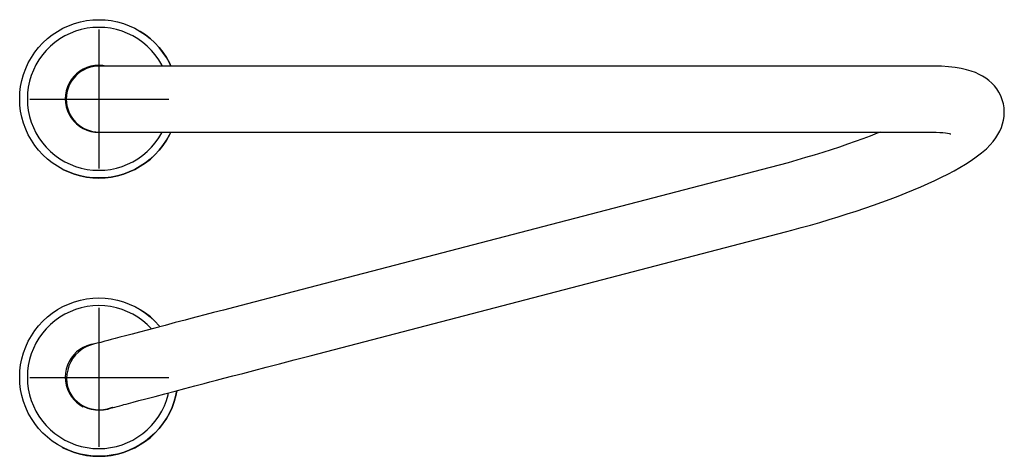
# Model space of a CAD drawing. Extents: x -42 to 63, y -75 to 20.
# Drawn here: x -32 to -4, y -20 to -8 of the extents above; entities that cross this region are included whole.
import ezdxf

# ---------------------------------------------------------------- set-up
doc = ezdxf.new("R2010")
doc.units = 0
doc.header["$LTSCALE"] = 12
doc.header["$MEASUREMENT"] = 0
doc.layers.get('0').update_dxf_attribs({"linetype": 'CONTINUOUS'})

msp = doc.modelspace()

# ---------------------------------------------------------------- linework, layer by layer
at = {"color": 7, "linetype": 'CONTINUOUS'}
for p, q in [((-31.057, -7.968), (-30.894, -7.893)), ((-30.894, -7.893), (-30.727, -7.831)), ((-30.727, -7.831), (-30.555, -7.783)), ((-30.555, -7.783), (-30.38, -7.748)), ((-30.38, -7.748), (-30.202, -7.727)), ((-30.202, -7.727), (-30.024, -7.72)), ((-30.024, -7.72), (-29.845, -7.727)), ((-29.845, -7.727), (-29.668, -7.748)), ((-29.668, -7.748), (-29.493, -7.783)), ((-29.493, -7.783), (-29.321, -7.831)), ((-29.321, -7.831), (-29.153, -7.893)), ((-29.153, -7.893), (-28.991, -7.968)), ((-31.501, -8.265), (-31.361, -8.155)), ((-31.361, -8.155), (-31.212, -8.055)), ((-31.212, -8.055), (-31.057, -7.968)), ((-31.002, -8.187), (-31.148, -8.274)), ((-30.85, -8.113), (-31.002, -8.187)), ((-30.692, -8.051), (-30.85, -8.113)), ((-30.529, -8.003), (-30.692, -8.051)), ((-30.363, -7.968), (-30.529, -8.003)), ((-30.194, -7.947), (-30.363, -7.968)), ((-30.024, -7.94), (-30.194, -7.947)), ((-29.855, -7.947), (-30.024, -7.94)), ((-30.011, -12.002), (-30.011, -8.002)), ((-29.686, -7.968), (-29.855, -7.947)), ((-29.52, -8.003), (-29.686, -7.968)), ((-29.357, -8.051), (-29.52, -8.003)), ((-29.199, -8.113), (-29.357, -8.051)), ((-29.046, -8.187), (-29.199, -8.113)), ((-28.9, -8.274), (-29.046, -8.187)), ((-28.991, -7.968), (-28.835, -8.055)), ((-28.97, -7.979), (-28.971, -7.978)), ((-28.834, -8.056), (-28.97, -7.979)), ((-28.835, -8.055), (-28.686, -8.155)), ((-28.685, -8.155), (-28.834, -8.056)), ((-28.686, -8.155), (-28.546, -8.265)), ((-28.545, -8.266), (-28.685, -8.155)), ((-31.754, -8.518), (-31.632, -8.386)), ((-31.632, -8.386), (-31.501, -8.265)), ((-31.416, -8.483), (-31.536, -8.603)), ((-31.287, -8.373), (-31.416, -8.483)), ((-31.148, -8.274), (-31.287, -8.373)), ((-28.762, -8.373), (-28.9, -8.274)), ((-28.633, -8.483), (-28.762, -8.373)), ((-28.512, -8.603), (-28.633, -8.483)), ((-28.546, -8.265), (-28.415, -8.386)), ((-28.414, -8.387), (-28.545, -8.266)), ((-28.415, -8.386), (-28.294, -8.518)), ((-28.292, -8.518), (-28.414, -8.387)), ((-31.963, -8.806), (-31.864, -8.658)), ((-31.864, -8.658), (-31.754, -8.518)), ((-31.646, -8.733), (-31.745, -8.871)), ((-31.536, -8.603), (-31.646, -8.733)), ((-28.403, -8.733), (-28.512, -8.603)), ((-28.304, -8.871), (-28.403, -8.733)), ((-28.294, -8.518), (-28.183, -8.658)), ((-28.182, -8.659), (-28.292, -8.518)), ((-28.183, -8.658), (-28.084, -8.806)), ((-28.083, -8.807), (-28.182, -8.659)), ((-32.126, -9.124), (-32.051, -8.962)), ((-32.051, -8.962), (-31.963, -8.806)), ((-31.832, -9.017), (-31.906, -9.169)), ((-31.745, -8.871), (-31.832, -9.017)), ((-30.141, -9.037), (-30.255, -9.058)), ((-30.141, -9.037), (-30.255, -9.058)), ((-30.024, -9.03), (-30.141, -9.037)), ((-30.024, -9.03), (-30.141, -9.037)), ((-29.908, -9.037), (-30.024, -9.03)), ((-29.908, -9.037), (-30.024, -9.03)), ((-29.807, -9.052), (-30.011, -9.052)), ((-29.82, -9.052), (-29.908, -9.037)), ((-29.82, -9.052), (-29.908, -9.037)), ((-24.568, -9.052), (-29.807, -9.052)), ((-28.217, -9.017), (-28.304, -8.871)), ((-28.199, -9.052), (-28.217, -9.017)), ((-28.084, -8.806), (-27.997, -8.962)), ((-27.995, -8.963), (-28.083, -8.807)), ((-27.997, -8.962), (-27.954, -9.052)), ((-27.953, -9.052), (-27.995, -8.963)), ((-13.918, -9.052), (-24.568, -9.052)), ((-6.151, -9.052), (-13.918, -9.052)), ((-6.01, -9.053), (-6.151, -9.052)), ((-32.236, -9.464), (-32.187, -9.292)), ((-32.187, -9.292), (-32.126, -9.124)), ((-31.968, -9.327), (-32.016, -9.49)), ((-31.906, -9.169), (-31.968, -9.327)), ((-30.664, -9.272), (-30.747, -9.355)), ((-30.664, -9.272), (-30.747, -9.355)), ((-30.572, -9.201), (-30.664, -9.272)), ((-30.573, -9.201), (-30.664, -9.272)), ((-30.473, -9.14), (-30.573, -9.201)), ((-30.473, -9.14), (-30.572, -9.201)), ((-30.366, -9.092), (-30.473, -9.14)), ((-30.367, -9.092), (-30.473, -9.14)), ((-30.255, -9.058), (-30.367, -9.092)), ((-30.255, -9.058), (-30.366, -9.092)), ((-5.812, -9.06), (-6.01, -9.053)), ((-5.616, -9.074), (-5.812, -9.06)), ((-5.424, -9.096), (-5.616, -9.074)), ((-5.248, -9.125), (-5.424, -9.096)), ((-5.093, -9.16), (-5.248, -9.125)), ((-4.959, -9.199), (-5.093, -9.16)), ((-4.84, -9.243), (-4.959, -9.199)), ((-4.732, -9.291), (-4.84, -9.243)), ((-4.632, -9.344), (-4.732, -9.291)), ((-32.271, -9.639), (-32.236, -9.464)), ((-32.016, -9.49), (-32.051, -9.656)), ((-30.879, -9.546), (-30.927, -9.653)), ((-30.879, -9.546), (-30.927, -9.653)), ((-30.818, -9.447), (-30.879, -9.546)), ((-30.819, -9.447), (-30.879, -9.546)), ((-30.747, -9.355), (-30.819, -9.447)), ((-30.747, -9.355), (-30.818, -9.447)), ((-4.539, -9.403), (-4.632, -9.344)), ((-4.451, -9.468), (-4.539, -9.403)), ((-4.369, -9.541), (-4.451, -9.468)), ((-4.294, -9.621), (-4.369, -9.541)), ((-32.299, -9.995), (-32.292, -9.817)), ((-32.292, -9.817), (-32.271, -9.639)), ((-32.072, -9.825), (-32.079, -9.995)), ((-32.051, -9.656), (-32.072, -9.825)), ((-30.982, -9.878), (-30.989, -9.995)), ((-30.982, -9.878), (-30.989, -9.995)), ((-30.961, -9.764), (-30.982, -9.878)), ((-30.961, -9.764), (-30.982, -9.878)), ((-30.927, -9.653), (-30.961, -9.764)), ((-30.927, -9.653), (-30.961, -9.764)), ((-4.224, -9.71), (-4.294, -9.621)), ((-4.163, -9.806), (-4.224, -9.71)), ((-4.11, -9.909), (-4.163, -9.806)), ((-32.292, -10.174), (-32.299, -9.995)), ((-32.271, -10.351), (-32.292, -10.174)), ((-32.079, -9.995), (-32.072, -10.164)), ((-32.072, -10.164), (-32.051, -10.333)), ((-32.011, -10.002), (-28.011, -10.002)), ((-30.989, -9.995), (-30.982, -10.111)), ((-30.989, -9.995), (-30.982, -10.111)), ((-30.982, -10.111), (-30.961, -10.226)), ((-30.982, -10.111), (-30.961, -10.226)), ((-30.013, -9.973), (-30.015, -9.961)), ((-4.067, -10.02), (-4.11, -9.909)), ((-4.036, -10.135), (-4.067, -10.02)), ((-4.016, -10.255), (-4.036, -10.135)), ((-32.236, -10.526), (-32.271, -10.351)), ((-32.051, -10.333), (-32.016, -10.499)), ((-30.961, -10.226), (-30.927, -10.337)), ((-30.961, -10.226), (-30.927, -10.337)), ((-30.927, -10.337), (-30.879, -10.443)), ((-30.927, -10.337), (-30.879, -10.443)), ((-30.879, -10.443), (-30.818, -10.543)), ((-30.879, -10.443), (-30.819, -10.543)), ((-4.01, -10.378), (-4.016, -10.255)), ((-4.016, -10.501), (-4.01, -10.378)), ((-32.187, -10.698), (-32.236, -10.526)), ((-32.126, -10.866), (-32.187, -10.698)), ((-32.016, -10.499), (-31.968, -10.662)), ((-31.968, -10.662), (-31.906, -10.82)), ((-30.819, -10.543), (-30.747, -10.635)), ((-30.818, -10.543), (-30.747, -10.635)), ((-30.747, -10.635), (-30.664, -10.717)), ((-30.747, -10.635), (-30.664, -10.717)), ((-30.664, -10.717), (-30.572, -10.789)), ((-30.664, -10.717), (-30.573, -10.789)), ((-4.094, -10.821), (-4.059, -10.717)), ((-4.059, -10.717), (-4.033, -10.61)), ((-4.033, -10.61), (-4.016, -10.501)), ((-32.051, -11.028), (-32.126, -10.866)), ((-31.963, -11.184), (-32.051, -11.028)), ((-31.906, -10.82), (-31.832, -10.973)), ((-31.832, -10.973), (-31.745, -11.119)), ((-30.573, -10.789), (-30.473, -10.849)), ((-30.572, -10.789), (-30.473, -10.849)), ((-30.473, -10.849), (-30.471, -10.85)), ((-30.473, -10.849), (-30.367, -10.897)), ((-30.367, -10.897), (-30.255, -10.932)), ((-30.255, -10.932), (-30.141, -10.953)), ((-30.141, -10.953), (-30.024, -10.96)), ((-30.024, -10.96), (-29.908, -10.953)), ((-30.011, -10.952), (-29.807, -10.952)), ((-29.908, -10.953), (-29.9, -10.952)), ((-29.807, -10.952), (-24.568, -10.952)), ((-28.304, -11.119), (-28.217, -10.973)), ((-28.217, -10.973), (-28.206, -10.952)), ((-27.997, -11.028), (-28.084, -11.184)), ((-28.083, -11.184), (-27.995, -11.029)), ((-27.96, -10.952), (-27.997, -11.028)), ((-27.995, -11.029), (-27.958, -10.952)), ((-24.568, -10.952), (-13.918, -10.952)), ((-13.918, -10.952), (-6.151, -10.952)), ((-7.664, -10.986), (-7.867, -11.065)), ((-7.578, -10.952), (-7.664, -10.986)), ((-6.151, -10.952), (-6.081, -10.952)), ((-6.081, -10.952), (-5.965, -10.955)), ((-5.965, -10.955), (-5.863, -10.96)), ((-5.863, -10.96), (-5.774, -10.967)), ((-5.774, -10.967), (-5.7, -10.976)), ((-5.7, -10.976), (-5.641, -10.985)), ((-5.641, -10.985), (-5.596, -10.993)), ((-5.596, -10.993), (-5.567, -11)), ((-5.567, -11), (-5.552, -11.004)), ((-5.552, -11.004), (-5.549, -11.005)), ((-4.256, -11.12), (-4.192, -11.022)), ((-4.192, -11.022), (-4.139, -10.923)), ((-4.139, -10.923), (-4.094, -10.821)), ((-31.864, -11.332), (-31.963, -11.184)), ((-31.745, -11.119), (-31.646, -11.257)), ((-31.646, -11.257), (-31.536, -11.387)), ((-28.512, -11.387), (-28.403, -11.257)), ((-28.403, -11.257), (-28.304, -11.119)), ((-28.084, -11.184), (-28.183, -11.332)), ((-28.182, -11.333), (-28.083, -11.184)), ((-8.519, -11.301), (-8.749, -11.38)), ((-8.295, -11.223), (-8.519, -11.301)), ((-8.077, -11.144), (-8.295, -11.223)), ((-7.867, -11.065), (-8.077, -11.144)), ((-4.419, -11.321), (-4.33, -11.219)), ((-4.33, -11.219), (-4.256, -11.12)), ((-31.754, -11.473), (-31.864, -11.332)), ((-31.632, -11.604), (-31.754, -11.473)), ((-31.536, -11.387), (-31.416, -11.507)), ((-31.416, -11.507), (-31.287, -11.616)), ((-28.762, -11.616), (-28.633, -11.507)), ((-28.633, -11.507), (-28.512, -11.387)), ((-28.294, -11.473), (-28.415, -11.604)), ((-28.414, -11.604), (-28.293, -11.473)), ((-28.183, -11.332), (-28.294, -11.473)), ((-28.293, -11.473), (-28.182, -11.333)), ((-9.225, -11.535), (-9.47, -11.611)), ((-8.985, -11.458), (-9.225, -11.535)), ((-8.749, -11.38), (-8.985, -11.458)), ((-4.814, -11.665), (-4.668, -11.552)), ((-4.668, -11.552), (-4.526, -11.428)), ((-4.526, -11.428), (-4.419, -11.321)), ((-31.501, -11.725), (-31.632, -11.604)), ((-31.361, -11.836), (-31.501, -11.725)), ((-31.212, -11.935), (-31.361, -11.836)), ((-31.287, -11.616), (-31.148, -11.715)), ((-31.148, -11.715), (-31.002, -11.802)), ((-31.002, -11.802), (-30.85, -11.877)), ((-30.85, -11.877), (-30.692, -11.938)), ((-29.357, -11.938), (-29.199, -11.877)), ((-29.199, -11.877), (-29.046, -11.802)), ((-29.046, -11.802), (-28.9, -11.715)), ((-28.9, -11.715), (-28.762, -11.616)), ((-28.687, -11.836), (-28.835, -11.935)), ((-28.834, -11.935), (-28.685, -11.836)), ((-28.546, -11.725), (-28.687, -11.836)), ((-28.685, -11.836), (-28.545, -11.726)), ((-28.415, -11.604), (-28.546, -11.725)), ((-28.545, -11.726), (-28.414, -11.604)), ((-10.222, -11.831), (-10.477, -11.901)), ((-9.969, -11.759), (-10.222, -11.831)), ((-9.718, -11.685), (-9.969, -11.759)), ((-9.47, -11.611), (-9.718, -11.685)), ((-5.284, -11.968), (-5.121, -11.871)), ((-5.121, -11.871), (-4.965, -11.771)), ((-4.965, -11.771), (-4.814, -11.665)), ((-31.057, -12.022), (-31.212, -11.935)), ((-31.077, -12.012), (-31.075, -12.012)), ((-31.075, -12.012), (-31.055, -12.023)), ((-30.894, -12.097), (-31.057, -12.022)), ((-31.055, -12.023), (-30.893, -12.098)), ((-30.727, -12.159), (-30.894, -12.097)), ((-30.893, -12.098), (-30.725, -12.159)), ((-30.555, -12.207), (-30.727, -12.159)), ((-30.725, -12.159), (-30.554, -12.208)), ((-30.692, -11.938), (-30.529, -11.987)), ((-30.529, -11.987), (-30.363, -12.022)), ((-30.363, -12.022), (-30.194, -12.043)), ((-30.194, -12.043), (-30.024, -12.05)), ((-30.024, -12.05), (-29.855, -12.043)), ((-29.855, -12.043), (-29.686, -12.022)), ((-29.686, -12.022), (-29.52, -11.987)), ((-29.52, -11.987), (-29.357, -11.938)), ((-29.321, -12.159), (-29.493, -12.207)), ((-29.491, -12.208), (-29.319, -12.159)), ((-29.153, -12.097), (-29.321, -12.159)), ((-29.319, -12.159), (-29.152, -12.098)), ((-28.991, -12.022), (-29.153, -12.097)), ((-29.152, -12.098), (-28.99, -12.023)), ((-28.835, -11.935), (-28.991, -12.022)), ((-28.99, -12.023), (-28.834, -11.935)), ((-10.739, -11.97), (-24.437, -15.542)), ((-10.477, -11.901), (-10.739, -11.97)), ((-5.812, -12.249), (-5.629, -12.156)), ((-5.629, -12.156), (-5.453, -12.063)), ((-5.453, -12.063), (-5.284, -11.968)), ((-30.38, -12.242), (-30.555, -12.207)), ((-30.554, -12.208), (-30.378, -12.243)), ((-30.202, -12.263), (-30.38, -12.242)), ((-30.378, -12.243), (-30.201, -12.264)), ((-30.024, -12.27), (-30.202, -12.263)), ((-30.201, -12.264), (-30.022, -12.271)), ((-29.845, -12.263), (-30.024, -12.27)), ((-30.022, -12.271), (-29.844, -12.264)), ((-29.668, -12.242), (-29.845, -12.263)), ((-29.844, -12.264), (-29.667, -12.243)), ((-29.493, -12.207), (-29.668, -12.242)), ((-29.667, -12.243), (-29.491, -12.208)), ((-6.404, -12.522), (-6.2, -12.431)), ((-6.2, -12.431), (-6.002, -12.34)), ((-6.002, -12.34), (-5.812, -12.249)), ((-7.058, -12.789), (-6.834, -12.701)), ((-6.834, -12.701), (-6.616, -12.611)), ((-6.616, -12.611), (-6.404, -12.522)), ((-7.767, -13.051), (-7.526, -12.965)), ((-7.526, -12.965), (-7.289, -12.878)), ((-7.289, -12.878), (-7.058, -12.789)), ((-8.521, -13.305), (-8.266, -13.221)), ((-8.266, -13.221), (-8.014, -13.137)), ((-8.014, -13.137), (-7.767, -13.051)), ((-9.576, -13.623), (-9.308, -13.546)), ((-9.308, -13.546), (-9.043, -13.467)), ((-9.043, -13.467), (-8.78, -13.386)), ((-8.78, -13.386), (-8.521, -13.305)), ((-23.957, -17.381), (-10.259, -13.808)), ((-10.259, -13.808), (-10.116, -13.771)), ((-10.116, -13.771), (-9.845, -13.698)), ((-9.845, -13.698), (-9.576, -13.623)), ((-24.437, -15.542), (-24.911, -15.666)), ((-30.894, -15.893), (-30.727, -15.831)), ((-30.727, -15.831), (-30.555, -15.783)), ((-30.555, -15.783), (-30.38, -15.748)), ((-30.38, -15.748), (-30.202, -15.727)), ((-30.202, -15.727), (-30.024, -15.72)), ((-30.024, -15.72), (-29.845, -15.727)), ((-29.845, -15.727), (-29.668, -15.748)), ((-29.668, -15.748), (-29.493, -15.783)), ((-29.493, -15.783), (-29.321, -15.831)), ((-29.321, -15.831), (-29.153, -15.893)), ((-25.35, -15.781), (-25.751, -15.885)), ((-24.911, -15.666), (-25.35, -15.781)), ((-31.361, -16.155), (-31.212, -16.055)), ((-31.212, -16.055), (-31.057, -15.968)), ((-31.057, -15.968), (-30.894, -15.893)), ((-30.85, -16.113), (-31.002, -16.187)), ((-30.692, -16.051), (-30.85, -16.113)), ((-30.529, -16.003), (-30.692, -16.051)), ((-30.363, -15.968), (-30.529, -16.003)), ((-30.194, -15.947), (-30.363, -15.968)), ((-30.024, -15.94), (-30.194, -15.947)), ((-29.855, -15.947), (-30.024, -15.94)), ((-30.011, -20.002), (-30.011, -16.002)), ((-29.686, -15.968), (-29.855, -15.947)), ((-29.52, -16.003), (-29.686, -15.968)), ((-29.357, -16.051), (-29.52, -16.003)), ((-29.199, -16.113), (-29.357, -16.051)), ((-29.046, -16.187), (-29.199, -16.113)), ((-29.153, -15.893), (-28.991, -15.968)), ((-28.991, -15.968), (-28.835, -16.055)), ((-28.97, -15.979), (-28.971, -15.978)), ((-28.834, -16.056), (-28.97, -15.979)), ((-28.835, -16.055), (-28.687, -16.155)), ((-28.685, -16.155), (-28.834, -16.056)), ((-26.44, -16.066), (-26.728, -16.141)), ((-26.114, -15.98), (-26.44, -16.066)), ((-25.751, -15.885), (-26.114, -15.98)), ((-31.754, -16.518), (-31.632, -16.386)), ((-31.632, -16.386), (-31.501, -16.265)), ((-31.501, -16.265), (-31.361, -16.155)), ((-31.287, -16.373), (-31.416, -16.483)), ((-31.148, -16.274), (-31.287, -16.373)), ((-31.002, -16.187), (-31.148, -16.274)), ((-28.9, -16.274), (-29.046, -16.187)), ((-28.762, -16.373), (-28.9, -16.274)), ((-28.633, -16.483), (-28.762, -16.373)), ((-28.687, -16.155), (-28.546, -16.265)), ((-28.545, -16.266), (-28.685, -16.155)), ((-28.546, -16.265), (-28.415, -16.386)), ((-28.414, -16.387), (-28.545, -16.266)), ((-28.415, -16.386), (-28.294, -16.518)), ((-28.293, -16.518), (-28.414, -16.387)), ((-27.546, -16.355), (-27.828, -16.429)), ((-27.382, -16.312), (-27.546, -16.355)), ((-27.197, -16.264), (-27.382, -16.312)), ((-26.98, -16.207), (-27.197, -16.264)), ((-26.728, -16.141), (-26.98, -16.207)), ((-31.963, -16.806), (-31.864, -16.658)), ((-31.864, -16.658), (-31.754, -16.518)), ((-31.536, -16.603), (-31.646, -16.732)), ((-31.416, -16.483), (-31.536, -16.603)), ((-28.635, -16.641), (-28.855, -16.699)), ((-28.414, -16.583), (-28.635, -16.641)), ((-28.512, -16.603), (-28.633, -16.483)), ((-28.51, -16.606), (-28.512, -16.603)), ((-28.118, -16.506), (-28.414, -16.583)), ((-28.294, -16.518), (-28.272, -16.543)), ((-28.272, -16.543), (-28.293, -16.518)), ((-27.828, -16.429), (-28.118, -16.506)), ((-32.126, -17.124), (-32.051, -16.962)), ((-32.051, -16.962), (-31.963, -16.806)), ((-31.745, -16.871), (-31.832, -17.017)), ((-31.646, -16.732), (-31.745, -16.871)), ((-29.853, -16.963), (-29.909, -16.978)), ((-29.807, -16.951), (-29.853, -16.963)), ((-29.762, -16.939), (-29.807, -16.951)), ((-29.669, -16.914), (-29.762, -16.939)), ((-29.556, -16.884), (-29.669, -16.914)), ((-29.42, -16.848), (-29.556, -16.884)), ((-29.258, -16.806), (-29.42, -16.848)), ((-29.068, -16.756), (-29.258, -16.806)), ((-28.855, -16.699), (-29.068, -16.756)), ((-32.187, -17.292), (-32.126, -17.124)), ((-31.906, -17.169), (-31.968, -17.327)), ((-31.832, -17.017), (-31.906, -17.169)), ((-30.572, -17.201), (-30.664, -17.272)), ((-30.53, -17.207), (-30.613, -17.273)), ((-30.473, -17.14), (-30.572, -17.201)), ((-30.445, -17.154), (-30.53, -17.207)), ((-30.366, -17.092), (-30.473, -17.14)), ((-30.405, -17.133), (-30.445, -17.154)), ((-30.366, -17.115), (-30.405, -17.133)), ((-30.255, -17.058), (-30.366, -17.092)), ((-30.295, -17.087), (-30.366, -17.115)), ((-30.232, -17.067), (-30.295, -17.087)), ((-30.148, -17.038), (-30.255, -17.058)), ((-30.174, -17.05), (-30.232, -17.067)), ((-30.108, -17.032), (-30.174, -17.05)), ((-30.039, -17.013), (-30.108, -17.032)), ((-29.972, -16.995), (-30.039, -17.013)), ((-29.909, -16.978), (-29.972, -16.995)), ((-32.271, -17.639), (-32.236, -17.464)), ((-32.236, -17.464), (-32.187, -17.292)), ((-32.016, -17.49), (-32.051, -17.656)), ((-31.968, -17.327), (-32.016, -17.49)), ((-30.818, -17.447), (-30.879, -17.546)), ((-30.768, -17.449), (-30.832, -17.558)), ((-30.747, -17.355), (-30.818, -17.447)), ((-30.694, -17.353), (-30.768, -17.449)), ((-30.664, -17.272), (-30.747, -17.355)), ((-30.613, -17.273), (-30.694, -17.353)), ((-24.832, -17.609), (-24.411, -17.499)), ((-24.411, -17.499), (-23.957, -17.381)), ((-32.299, -17.995), (-32.292, -17.817)), ((-32.292, -17.817), (-32.271, -17.639)), ((-32.051, -17.656), (-32.072, -17.825)), ((-30.961, -17.764), (-30.982, -17.878)), ((-30.927, -17.653), (-30.961, -17.764)), ((-30.919, -17.792), (-30.942, -17.913)), ((-30.879, -17.546), (-30.927, -17.653)), ((-30.883, -17.674), (-30.919, -17.792)), ((-30.832, -17.558), (-30.883, -17.674)), ((-25.892, -17.886), (-25.573, -17.803)), ((-25.573, -17.803), (-25.22, -17.71)), ((-25.22, -17.71), (-24.832, -17.609)), ((-32.292, -18.174), (-32.299, -17.995)), ((-32.072, -17.825), (-32.079, -17.995)), ((-32.079, -17.995), (-32.072, -18.164)), ((-32.011, -18.002), (-28.011, -18.002)), ((-30.982, -17.878), (-30.989, -17.995)), ((-30.989, -17.995), (-30.982, -18.111)), ((-30.942, -17.913), (-30.95, -18.032)), ((-30.95, -18.032), (-30.944, -18.148)), ((-30.013, -17.973), (-30.015, -17.961)), ((-30.011, -18.002), (-30.014, -17.992)), ((-26.838, -18.134), (-26.649, -18.084)), ((-26.649, -18.084), (-26.429, -18.027)), ((-26.429, -18.027), (-26.177, -17.961)), ((-26.177, -17.961), (-25.892, -17.886)), ((-32.271, -18.351), (-32.292, -18.174)), ((-32.236, -18.526), (-32.271, -18.351)), ((-32.072, -18.164), (-32.051, -18.333)), ((-32.051, -18.333), (-32.016, -18.499)), ((-30.982, -18.111), (-30.961, -18.226)), ((-30.961, -18.226), (-30.927, -18.337)), ((-30.944, -18.148), (-30.923, -18.26)), ((-30.933, -18.232), (-30.93, -18.241)), ((-30.897, -18.344), (-30.93, -18.241)), ((-30.927, -18.337), (-30.879, -18.443)), ((-30.923, -18.26), (-30.887, -18.365)), ((-30.85, -18.448), (-30.897, -18.344)), ((-30.852, -18.438), (-30.887, -18.365)), ((-27.836, -18.396), (-27.55, -18.321)), ((-27.782, -18.384), (-27.812, -18.526)), ((-27.81, -18.527), (-27.781, -18.382)), ((-27.55, -18.321), (-27.27, -18.247)), ((-27.27, -18.247), (-27, -18.176)), ((-27, -18.176), (-26.838, -18.134)), ((-32.187, -18.698), (-32.236, -18.526)), ((-32.016, -18.499), (-31.968, -18.662)), ((-31.968, -18.662), (-31.906, -18.82)), ((-30.879, -18.443), (-30.818, -18.543)), ((-30.792, -18.536), (-30.852, -18.438)), ((-30.79, -18.546), (-30.85, -18.448)), ((-30.818, -18.543), (-30.747, -18.635)), ((-30.721, -18.626), (-30.792, -18.536)), ((-30.718, -18.636), (-30.79, -18.546)), ((-30.747, -18.635), (-30.664, -18.717)), ((-30.639, -18.707), (-30.721, -18.626)), ((-30.637, -18.716), (-30.718, -18.636)), ((-29.041, -18.714), (-28.878, -18.67)), ((-28.878, -18.67), (-28.679, -18.618)), ((-28.679, -18.618), (-28.409, -18.547)), ((-28.409, -18.547), (-28.124, -18.472)), ((-28.142, -18.82), (-28.081, -18.662)), ((-28.124, -18.472), (-27.836, -18.396)), ((-28.081, -18.662), (-28.032, -18.499)), ((-28.032, -18.499), (-28.02, -18.446)), ((-27.812, -18.526), (-27.86, -18.698)), ((-27.859, -18.699), (-27.81, -18.527)), ((-32.126, -18.866), (-32.187, -18.698)), ((-32.051, -19.028), (-32.126, -18.866)), ((-31.906, -18.82), (-31.832, -18.973)), ((-30.664, -18.717), (-30.572, -18.789)), ((-30.549, -18.777), (-30.639, -18.707)), ((-30.546, -18.787), (-30.637, -18.716)), ((-30.572, -18.789), (-30.473, -18.849)), ((-30.45, -18.836), (-30.549, -18.777)), ((-30.448, -18.845), (-30.546, -18.787)), ((-30.473, -18.849), (-30.471, -18.85)), ((-30.345, -18.882), (-30.45, -18.836)), ((-30.343, -18.892), (-30.448, -18.845)), ((-30.236, -18.916), (-30.345, -18.882)), ((-30.233, -18.925), (-30.343, -18.892)), ((-30.123, -18.936), (-30.236, -18.916)), ((-30.12, -18.945), (-30.233, -18.925)), ((-30.008, -18.942), (-30.123, -18.936)), ((-30.005, -18.952), (-30.12, -18.945)), ((-29.894, -18.934), (-30.008, -18.942)), ((-29.891, -18.944), (-30.005, -18.952)), ((-29.781, -18.913), (-29.894, -18.934)), ((-29.778, -18.923), (-29.891, -18.944)), ((-29.672, -18.878), (-29.781, -18.913)), ((-29.669, -18.888), (-29.778, -18.923)), ((-29.643, -18.867), (-29.672, -18.878)), ((-29.631, -18.871), (-29.669, -18.888)), ((-29.64, -18.873), (-29.613, -18.866)), ((-29.639, -18.872), (-29.64, -18.873)), ((-29.613, -18.866), (-29.569, -18.854)), ((-29.569, -18.854), (-29.497, -18.835)), ((-29.497, -18.835), (-29.425, -18.816)), ((-29.425, -18.816), (-29.359, -18.798)), ((-29.359, -18.798), (-29.303, -18.783)), ((-29.303, -18.783), (-29.243, -18.767)), ((-29.243, -18.767), (-29.173, -18.749)), ((-29.173, -18.749), (-29.041, -18.714)), ((-28.217, -18.973), (-28.142, -18.82)), ((-27.922, -18.866), (-27.997, -19.028)), ((-27.995, -19.029), (-27.921, -18.866)), ((-27.86, -18.698), (-27.922, -18.866)), ((-27.921, -18.866), (-27.859, -18.699)), ((-31.963, -19.184), (-32.051, -19.028)), ((-31.864, -19.332), (-31.963, -19.184)), ((-31.832, -18.973), (-31.745, -19.119)), ((-31.745, -19.119), (-31.646, -19.257)), ((-28.403, -19.257), (-28.304, -19.119)), ((-28.304, -19.119), (-28.217, -18.973)), ((-28.084, -19.184), (-28.183, -19.332)), ((-28.182, -19.333), (-28.083, -19.184)), ((-27.997, -19.028), (-28.084, -19.184)), ((-28.083, -19.184), (-27.995, -19.029)), ((-31.754, -19.473), (-31.864, -19.332)), ((-31.632, -19.604), (-31.754, -19.473)), ((-31.646, -19.257), (-31.536, -19.387)), ((-31.536, -19.387), (-31.416, -19.507)), ((-31.416, -19.507), (-31.287, -19.616)), ((-28.762, -19.616), (-28.633, -19.507)), ((-28.633, -19.507), (-28.512, -19.387)), ((-28.512, -19.387), (-28.403, -19.257)), ((-28.294, -19.473), (-28.415, -19.604)), ((-28.414, -19.604), (-28.293, -19.473)), ((-28.183, -19.332), (-28.294, -19.473)), ((-28.293, -19.473), (-28.182, -19.333)), ((-31.501, -19.725), (-31.632, -19.604)), ((-31.361, -19.836), (-31.501, -19.725)), ((-31.287, -19.616), (-31.148, -19.715)), ((-31.148, -19.715), (-31.002, -19.802)), ((-31.002, -19.802), (-30.85, -19.877)), ((-29.199, -19.877), (-29.046, -19.802)), ((-29.046, -19.802), (-28.9, -19.715)), ((-28.9, -19.715), (-28.762, -19.616)), ((-28.546, -19.725), (-28.687, -19.836)), ((-28.685, -19.836), (-28.545, -19.726)), ((-28.415, -19.604), (-28.546, -19.725)), ((-28.545, -19.726), (-28.414, -19.604)), ((-31.212, -19.935), (-31.361, -19.836)), ((-31.057, -20.022), (-31.212, -19.935)), ((-31.077, -20.012), (-31.075, -20.012)), ((-31.075, -20.012), (-31.055, -20.023)), ((-30.894, -20.097), (-31.057, -20.022)), ((-31.055, -20.023), (-30.893, -20.098)), ((-30.85, -19.877), (-30.692, -19.938)), ((-30.692, -19.938), (-30.529, -19.987)), ((-30.529, -19.987), (-30.363, -20.022)), ((-30.363, -20.022), (-30.194, -20.043)), ((-30.194, -20.043), (-30.024, -20.05)), ((-30.024, -20.05), (-29.855, -20.043)), ((-29.855, -20.043), (-29.686, -20.022)), ((-29.686, -20.022), (-29.52, -19.987)), ((-29.52, -19.987), (-29.357, -19.938)), ((-29.357, -19.938), (-29.199, -19.877)), ((-28.991, -20.022), (-29.153, -20.097)), ((-29.152, -20.098), (-28.99, -20.023)), ((-28.835, -19.935), (-28.991, -20.022)), ((-28.99, -20.023), (-28.834, -19.935)), ((-28.687, -19.836), (-28.835, -19.935)), ((-28.834, -19.935), (-28.685, -19.836)), ((-30.727, -20.159), (-30.894, -20.097)), ((-30.893, -20.098), (-30.725, -20.159)), ((-30.555, -20.207), (-30.727, -20.159)), ((-30.725, -20.159), (-30.554, -20.208)), ((-30.38, -20.242), (-30.555, -20.207)), ((-30.554, -20.208), (-30.378, -20.243)), ((-30.202, -20.263), (-30.38, -20.242)), ((-30.378, -20.243), (-30.201, -20.264)), ((-30.024, -20.27), (-30.202, -20.263)), ((-30.201, -20.264), (-30.022, -20.271)), ((-29.845, -20.263), (-30.024, -20.27)), ((-30.022, -20.271), (-29.844, -20.264)), ((-29.668, -20.242), (-29.845, -20.263)), ((-29.844, -20.264), (-29.667, -20.243)), ((-29.493, -20.207), (-29.668, -20.242)), ((-29.667, -20.243), (-29.491, -20.208)), ((-29.321, -20.159), (-29.493, -20.207)), ((-29.491, -20.208), (-29.319, -20.159)), ((-29.153, -20.097), (-29.321, -20.159)), ((-29.319, -20.159), (-29.152, -20.098))]:
    msp.add_line(p, q, dxfattribs=at)
for start, end in [(90, 180), (180, 270)]:
    msp.add_arc((-30.011, -10.002), 0.95, start, end, dxfattribs=at)

doc.saveas('drawing.dxf')
